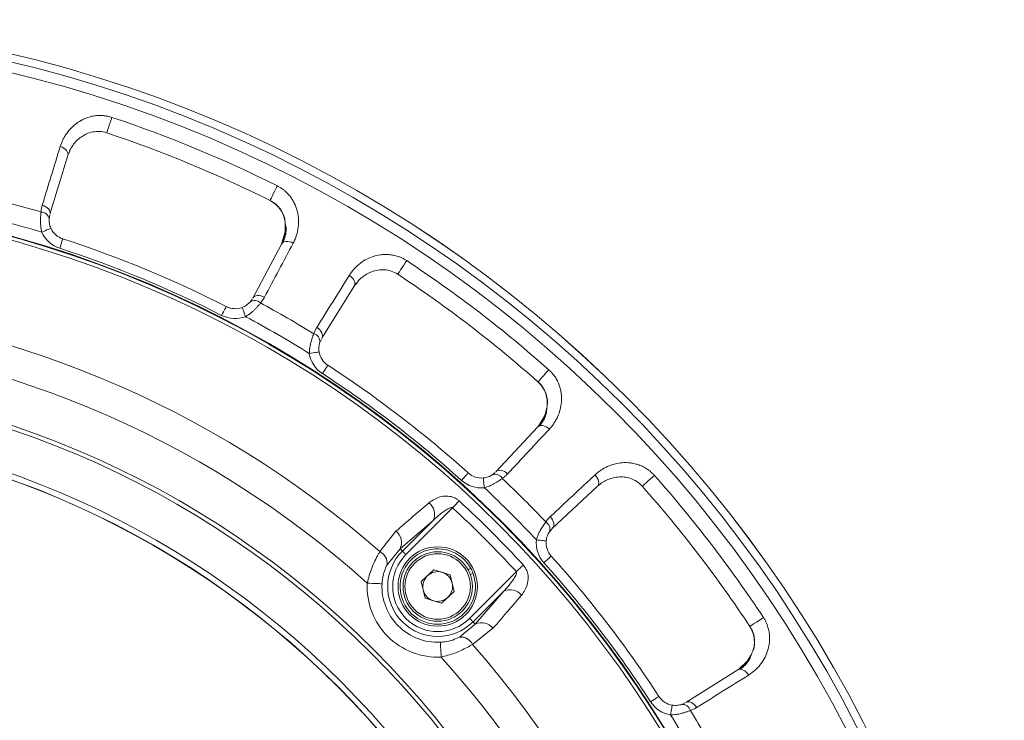
# Model space of a CAD drawing. Units: inches. Extents: x 5381 to 7522, y -12420 to -10906.
# Drawn here: x 6168 to 6268, y -11857 to -11786 of the extents above; entities that cross this region are included whole.
import ezdxf

# ---------------------------------------------------------------- set-up
doc = ezdxf.new("R2010")
doc.units = ezdxf.units.IN
doc.header["$MEASUREMENT"] = 0

msp = doc.modelspace()

# ---------------------------------------------------------------- linework, layer by layer
at = {"color": 8, "linetype": 'Continuous', "lineweight": 15}
for p, q in [((6173.5103, -11799.604), (6173.3476, -11799.8961)), ((6202.4889, -11812.8305), (6202.2561, -11813.0705)), ((6227.0568, -11833.1065), (6226.7698, -11833.2781)), ((6222.1639, -11837.5732), (6222.056, -11837.6912)), ((6242.2665, -11850.1849), (6242.1207, -11850.4344))]:
    msp.add_line(p, q, dxfattribs=at)
at = {"color": 7, "linetype": 'Continuous', "lineweight": 15}
for p, q in [((6171.5063, -11805.9188), (6173.3115, -11800.014)), ((6171.4226, -11806.3817), (6171.4853, -11806.0347)), ((6195.2215, -11806.7895), (6195.22, -11807.0785)), ((6194.8999, -11808.8234), (6195.2167, -11807.7122)), ((6194.842, -11808.9322), (6191.9432, -11814.384)), ((6198.9188, -11818.4114), (6202.1908, -11813.1751)), ((6191.876, -11814.4808), (6191.675, -11814.7705)), ((6198.7181, -11818.8369), (6198.8685, -11818.5179)), ((6220.7635, -11827.2717), (6221.3571, -11826.2804)), ((6220.6794, -11827.3619), (6216.4684, -11831.8776)), ((6216.3784, -11831.9538), (6216.1093, -11832.1816)), ((6222.1639, -11837.5732), (6226.6796, -11833.3621)), ((6212.1023, -11835.5161), (6207.3876, -11840.2308)), ((6210.1376, -11836.7764), (6206.8092, -11839.6524)), ((6207.0354, -11839.8786), (6210.1376, -11836.7764)), ((6204.7632, -11839.9307), (6206.3875, -11837.8702)), ((6221.8599, -11837.9322), (6222.0878, -11837.6631)), ((6206.8092, -11839.6524), (6205.4996, -11841.2464)), ((6206.8092, -11839.6524), (6207.0354, -11839.8786)), ((6208.9414, -11842.9404), (6210.2051, -11841.7558)), ((6210.2051, -11841.7558), (6211.8628, -11842.2578)), ((6211.8628, -11842.2578), (6212.2569, -11843.9444)), ((6213.929, -11841.6115), (6213.6436, -11841.7157)), ((6213.8107, -11846.6539), (6218.5254, -11841.9392)), ((6214.1653, -11842.13), (6213.8835, -11842.2329)), ((6209.3355, -11844.627), (6208.9414, -11842.9404)), ((6212.2569, -11843.9444), (6210.9933, -11845.129)), ((6217.2652, -11843.9039), (6214.1629, -11847.0061)), ((6214.3892, -11847.2324), (6217.2652, -11843.9039)), ((6210.9933, -11845.129), (6209.3355, -11844.627)), ((6212.7951, -11848.5419), (6214.3892, -11847.2324)), ((6214.3892, -11847.2324), (6214.1629, -11847.0061)), ((6216.1713, -11847.654), (6214.1108, -11849.2784)), ((6240.971, -11851.7854), (6241.801, -11850.9815)), ((6240.8665, -11851.8508), (6235.6302, -11855.1228)), ((6235.5236, -11855.173), (6235.2047, -11855.3234))]:
    msp.add_line(p, q, dxfattribs=at)
at = {"color": 7, "linetype": 'Continuous', "lineweight": 15, "flags": 128}
for points in [[(6177.7446, -11796.1644), (6177.6656, -11796.4017), (6177.5759, -11796.671), (6177.4833, -11796.9493), (6177.3957, -11797.2124), (6177.3207, -11797.4379), (6177.2647, -11797.6062), (6177.2325, -11797.7028), (6177.227, -11797.7195)], [(6172.5381, -11799.1054), (6172.7219, -11799.1739), (6172.8916, -11799.2637), (6173.0405, -11799.3711), (6173.1629, -11799.4921), (6173.254, -11799.6219), (6173.3104, -11799.7557), (6173.3298, -11799.8881), (6173.3115, -11800.014)], [(6193.7039, -11804.5249), (6193.7037, -11804.5254), (6193.6958, -11804.5411)], [(6170.7325, -11805.0101), (6170.9164, -11805.0786), (6171.0861, -11805.1683), (6171.2351, -11805.2757), (6171.3575, -11805.3967), (6171.4487, -11805.5266), (6171.5051, -11805.6603), (6171.5245, -11805.7928), (6171.5063, -11805.9188)], [(6170.6863, -11807.7416), (6170.864, -11807.6611), (6171.0348, -11807.5837), (6171.1923, -11807.5123), (6171.3303, -11807.4498), (6171.4436, -11807.3985), (6171.5278, -11807.3603), (6171.5796, -11807.3368), (6171.5971, -11807.3289)], [(6172.8011, -11808.4057), (6172.7951, -11808.424), (6172.7776, -11808.4781), (6172.749, -11808.566), (6172.7106, -11808.6843), (6172.6638, -11808.8284), (6172.6104, -11808.9928), (6172.5524, -11809.1712), (6172.4922, -11809.3568)], [(6196.0314, -11808.8367), (6195.8529, -11808.7551), (6195.6695, -11808.6986), (6195.4883, -11808.6693), (6195.3162, -11808.6683), (6195.1599, -11808.6956), (6195.0255, -11808.7503), (6194.9181, -11808.8302), (6194.842, -11808.9322)], [(6207.4691, -11810.604), (6207.3314, -11810.8127), (6207.1751, -11811.0497), (6207.0136, -11811.2945), (6206.8609, -11811.526), (6206.7301, -11811.7243), (6206.6324, -11811.8724), (6206.5763, -11811.9574), (6206.5667, -11811.9721)], [(6201.6788, -11812.0972), (6201.8387, -11812.211), (6201.9793, -11812.3416), (6202.0954, -11812.4839), (6202.1823, -11812.6324), (6202.2367, -11812.7814), (6202.2565, -11812.9252), (6202.241, -11813.0581), (6202.1908, -11813.1751)], [(6193.1328, -11814.2886), (6192.9544, -11814.207), (6192.771, -11814.1504), (6192.5897, -11814.121), (6192.4175, -11814.12), (6192.2612, -11814.1474), (6192.1268, -11814.2021), (6192.0194, -11814.282), (6191.9432, -11814.384)], [(6189.2691, -11815.227), (6189.2604, -11815.2441), (6189.2346, -11815.2948), (6189.1926, -11815.3771), (6189.1361, -11815.4879), (6189.0673, -11815.6229), (6188.9888, -11815.777), (6188.9036, -11815.9441), (6188.815, -11816.1179)], [(6191.2341, -11816.2528), (6191.1654, -11816.0702), (6191.0993, -11815.8946), (6191.0384, -11815.7328), (6190.985, -11815.591), (6190.9412, -11815.4746), (6190.9086, -11815.3881), (6190.8886, -11815.3349), (6190.8818, -11815.3169)], [(6198.4066, -11817.3334), (6198.5665, -11817.4471), (6198.7072, -11817.5777), (6198.8233, -11817.72), (6198.9102, -11817.8686), (6198.9647, -11818.0176), (6198.9845, -11818.1614), (6198.969, -11818.2944), (6198.9188, -11818.4113)], [(6197.6549, -11819.9599), (6197.8474, -11819.9281), (6198.0325, -11819.8975), (6198.2031, -11819.8694), (6198.3526, -11819.8447), (6198.4753, -11819.8244), (6198.5665, -11819.8094), (6198.6226, -11819.8001), (6198.6416, -11819.797)], [(6199.5258, -11821.1487), (6199.5153, -11821.1648), (6199.4843, -11821.2125), (6199.434, -11821.29), (6199.3663, -11821.3943), (6199.2838, -11821.5214), (6199.1896, -11821.6664), (6199.0875, -11821.8238), (6198.9812, -11821.9874)], [(6221.7967, -11821.598), (6221.6307, -11821.785), (6221.4423, -11821.9973), (6221.2476, -11822.2166), (6221.0635, -11822.424), (6220.9058, -11822.6017), (6220.7881, -11822.7344), (6220.7204, -11822.8106), (6220.7088, -11822.8238)], [(6221.853, -11827.5774), (6221.7017, -11827.4525), (6221.5392, -11827.3504), (6221.3717, -11827.2751), (6221.2058, -11827.2296), (6221.0477, -11827.2156), (6220.9037, -11827.2337), (6220.7793, -11827.2831), (6220.6794, -11827.3619)], [(6213.6672, -11831.9998), (6213.6544, -11832.014), (6213.6163, -11832.0563), (6213.5544, -11832.125), (6213.4712, -11832.2174), (6213.3698, -11832.33), (6213.2541, -11832.4585), (6213.1286, -11832.5979), (6212.998, -11832.7428)], [(6215.2997, -11833.4992), (6215.2806, -11833.305), (6215.2622, -11833.1184), (6215.2453, -11832.9463), (6215.2304, -11832.7955), (6215.2182, -11832.6717), (6215.2092, -11832.5798), (6215.2036, -11832.5231), (6215.2017, -11832.504)], [(6217.6422, -11832.0934), (6217.4909, -11831.9683), (6217.3284, -11831.8662), (6217.1609, -11831.7909), (6216.9949, -11831.7454), (6216.8368, -11831.7314), (6216.6928, -11831.7494), (6216.5683, -11831.7988), (6216.4684, -11831.8776)], [(6226.4641, -11832.1886), (6226.5891, -11832.3398), (6226.6911, -11832.5023), (6226.7664, -11832.6698), (6226.8119, -11832.8358), (6226.8259, -11832.9938), (6226.8078, -11833.1378), (6226.7585, -11833.2622), (6226.6796, -11833.3621)], [(6232.4436, -11832.2448), (6232.2566, -11832.4108), (6232.0443, -11832.5992), (6231.8249, -11832.7939), (6231.6175, -11832.978), (6231.4398, -11833.1357), (6231.3071, -11833.2535), (6231.2309, -11833.3211), (6231.2178, -11833.3328)], [(6212.1023, -11835.5161), (6212.1908, -11835.4199), (6212.2787, -11835.3245), (6212.3652, -11835.2305), (6212.4497, -11835.1386), (6212.5316, -11835.0497), (6212.6102, -11834.9643), (6212.685, -11834.8831), (6212.7553, -11834.8067)], [(6221.9482, -11836.3994), (6222.0732, -11836.5506), (6222.1753, -11836.7132), (6222.2506, -11836.8807), (6222.2961, -11837.0467), (6222.3101, -11837.2047), (6222.2921, -11837.3488), (6222.2427, -11837.4732), (6222.1639, -11837.5732)], [(6220.5423, -11838.7418), (6220.7365, -11838.7609), (6220.9232, -11838.7793), (6221.0952, -11838.7963), (6221.246, -11838.8111), (6221.3698, -11838.8233), (6221.4618, -11838.8324), (6221.5184, -11838.8379), (6221.5375, -11838.8398)], [(6207.3876, -11840.2308), (6207.3224, -11840.1656), (6207.2595, -11840.1027), (6207.2009, -11840.0441), (6207.1487, -11839.992), (6207.1048, -11839.948), (6207.0705, -11839.9137), (6207.0471, -11839.8903), (6207.0354, -11839.8786)], [(6222.0418, -11840.3743), (6222.0275, -11840.3872), (6221.9852, -11840.4252), (6221.9165, -11840.4871), (6221.8241, -11840.5703), (6221.7115, -11840.6717), (6221.5831, -11840.7874), (6221.4437, -11840.913), (6221.2987, -11841.0435)], [(6218.5254, -11841.9392), (6218.6216, -11841.8507), (6218.7171, -11841.7628), (6218.8111, -11841.6763), (6218.9029, -11841.5918), (6218.9918, -11841.5099), (6219.0772, -11841.4313), (6219.1584, -11841.3566), (6219.2348, -11841.2863)], [(6203.4894, -11843.0975), (6203.7656, -11843.1109), (6204.0324, -11843.1239), (6204.2805, -11843.1359), (6204.5016, -11843.1466), (6204.6879, -11843.1557), (6204.8331, -11843.1627), (6204.9322, -11843.1675), (6204.9819, -11843.1699)], [(6213.8107, -11846.6539), (6213.8759, -11846.7191), (6213.9389, -11846.7821), (6213.9974, -11846.8406), (6214.0496, -11846.8928), (6214.0935, -11846.9368), (6214.1278, -11846.971), (6214.1512, -11846.9944), (6214.1629, -11847.0061)], [(6243.4375, -11846.5724), (6243.2288, -11846.7101), (6242.9919, -11846.8664), (6242.7471, -11847.0279), (6242.5155, -11847.1806), (6242.3172, -11847.3114), (6242.1691, -11847.4091), (6242.0841, -11847.4652), (6242.0694, -11847.4749)], [(6210.944, -11850.5522), (6210.9306, -11850.2759), (6210.9176, -11850.0091), (6210.9056, -11849.761), (6210.8949, -11849.54), (6210.8859, -11849.3537), (6210.8788, -11849.2084), (6210.874, -11849.1093), (6210.8716, -11849.0596)], [(6241.9443, -11852.3627), (6241.8305, -11852.2029), (6241.7, -11852.0622), (6241.5577, -11851.9462), (6241.4091, -11851.8593), (6241.2601, -11851.8048), (6241.1163, -11851.785), (6240.9834, -11851.8005), (6240.8665, -11851.8508)], [(6232.8929, -11854.5157), (6232.8767, -11854.5262), (6232.829, -11854.5572), (6232.7515, -11854.6075), (6232.6472, -11854.6752), (6232.5201, -11854.7578), (6232.3751, -11854.8519), (6232.2178, -11854.954), (6232.0541, -11855.0603)], [(6234.0817, -11856.3866), (6234.1134, -11856.1941), (6234.144, -11856.009), (6234.1722, -11855.8385), (6234.1968, -11855.6889), (6234.2171, -11855.5662), (6234.2322, -11855.4751), (6234.2414, -11855.4189), (6234.2446, -11855.4)], [(6236.7081, -11855.6349), (6236.5944, -11855.475), (6236.4638, -11855.3343), (6236.3215, -11855.2183), (6236.1729, -11855.1313), (6236.0239, -11855.0768), (6235.8801, -11855.057), (6235.7471, -11855.0725), (6235.6302, -11855.1228)]]:
    msp.add_lwpolyline(points, dxfattribs=at)
at = {"color": 8, "linetype": 'Continuous', "lineweight": 15, "flags": 128}
msp.add_lwpolyline([(6194.4294, -11803.0755), (6194.3175, -11803.2991), (6194.1904, -11803.553), (6194.0592, -11803.8152), (6193.935, -11804.0632), (6193.8287, -11804.2757), (6193.7493, -11804.4343), (6193.7039, -11804.5249)], dxfattribs=at)
at = {"color": 7, "linetype": 'Continuous', "lineweight": 15}
for centre, radius in [((6137.7672, -11916.2744), 129.9543), ((6137.7672, -11916.2744), 129.9524), ((6137.7672, -11916.2744), 129.1641), ((6137.7672, -11916.2744), 128.1039), ((6137.7672, -11916.2744), 112.1738), ((6137.7672, -11916.2744), 112.1179), ((6137.7672, -11916.2744), 111.7621), ((6137.7672, -11916.2744), 93.9327), ((6137.7672, -11916.2744), 93.5101), ((6137.7672, -11916.2744), 89.3232), ((6137.7672, -11916.2744), 88.7472), ((6137.7672, -11916.2744), 88.7249), ((6210.5992, -11843.4424), 4), ((6210.5992, -11843.4424), 3.5), ((6210.5992, -11843.4424), 3.3)]:
    msp.add_circle(centre, radius, dxfattribs=at)
for centre, radius, start, end in [((6137.7672, -11916.2744), 126.5883, 63.409509, 71.590491), ((6137.7672, -11916.2744), 124.9493, 63.409509, 71.590491), ((6137.7672, -11916.2744), 115.3437, 73.458072, 76.541928), ((6170.6156, -11806.524), 0.8195, 10.002546, 90.568182), ((6173.4189, -11806.5035), 2, 204.374864, 252.007087), ((6137.7672, -11916.2744), 113.4153, 62.992913, 72.007087), ((6137.7672, -11916.2744), 126.5883, 48.409509, 56.590491), ((6137.7672, -11916.2744), 124.9493, 48.409509, 56.590491), ((6192.145, -11815.4418), 0.8195, 44.431923, 124.996747), ((6137.7672, -11916.2744), 101.5717, 48.731158, 86.268842), ((6190.1773, -11813.4451), 2, 242.992913, 290.625136), ((6137.7672, -11916.2744), 115.3437, 58.458072, 61.541928), ((6137.7672, -11916.2744), 98.3578, 48.07208, 86.92792), ((6197.9018, -11818.7655), 0.8195, 355.003376, 75.567192), ((6200.6149, -11819.4712), 2, 189.374864, 237.007087), ((6137.7672, -11916.2744), 113.4153, 47.992913, 57.007087), ((6215.0057, -11830.5136), 2, 227.992913, 275.625136), ((6216.3895, -11832.9516), 0.8194, 29.431143, 109.998054), ((6137.7672, -11916.2744), 115.3437, 43.458072, 46.541928), ((6137.7672, -11916.2744), 126.5883, 33.409509, 41.590491), ((6137.7672, -11916.2744), 124.9493, 33.409509, 41.590491), ((6208.8104, -11836.1496), 1.4677, 334.722444, 51.699564), ((6137.7672, -11916.2744), 109.7616, 42.628476, 47.371524), ((6137.7672, -11916.2744), 110.7258, 42.628476, 47.371524), ((6221.0899, -11837.652), 0.8194, 340.001946, 60.568857), ((6205.4793, -11839.026), 1.47, 334.78098, 51.839431), ((6223.5279, -11839.0359), 2, 174.374864, 222.007087), ((6204.1973, -11841.1114), 1.3093, 354.082346, 64.394576), ((6210.5992, -11843.4424), 5.0399, 135, 315), ((6210.5992, -11843.4424), 4.5418, 135, 315), ((6210.5992, -11843.4424), 3.8, 28.803656, 20.203902), ((6137.7672, -11916.2744), 113.4153, 32.992913, 42.007087), ((6210.5992, -11843.4424), 1.5, 133.151861, 193.151861), ((6210.5992, -11843.4424), 1.5, 73.151861, 133.151861), ((6210.5992, -11843.4424), 1.5, 13.151861, 73.151861), ((6210.5992, -11843.4424), 3.8, 20.064619, 28.803656), ((6210.5992, -11843.4424), 7.1182, 177.223301, 272.776699), ((6210.5992, -11843.4424), 5.6239, 177.223301, 272.776699), ((6210.5992, -11843.4424), 1.5, 313.151861, 13.151861), ((6210.5992, -11843.4424), 1.5, 193.151861, 253.151861), ((6217.8919, -11845.2311), 1.4677, 38.300436, 115.277556), ((6210.5992, -11843.4424), 1.5, 253.151861, 313.151861), ((6215.0155, -11848.5622), 1.47, 38.160569, 115.21902), ((6212.9301, -11849.8442), 1.3093, 25.605424, 95.917654), ((6137.7672, -11916.2744), 101.5717, 3.731158, 41.268842), ((6137.7672, -11916.2744), 98.3578, 3.07208, 41.92792), ((6234.5703, -11853.4267), 2, 212.992913, 260.625136), ((6235.276, -11856.1398), 0.8195, 14.432808, 94.996624), ((6137.7672, -11916.2744), 115.3437, 28.458072, 31.541928)]:
    msp.add_arc(centre, radius, start, end, dxfattribs=at)
for points, knots in [([(6177.7446, -11796.1644), (6177.6931, -11796.148), (6177.5904, -11796.1152), (6177.4339, -11796.0745), (6177.2761, -11796.0402), (6177.1168, -11796.0129), (6176.9562, -11795.9924), (6176.6928, -11795.9703), (6176.3242, -11795.97), (6175.8706, -11796.0257), (6175.4343, -11796.1308), (6174.8907, -11796.3276), (6174.285, -11796.6638), (6173.6716, -11797.1724), (6173.2595, -11797.6623), (6172.9831, -11798.0859), (6172.8064, -11798.4128), (6172.6549, -11798.7522), (6172.5771, -11798.9873), (6172.5381, -11799.1054)], [0, 0, 0, 0, 0.0208824, 0.0417305, 0.0626055, 0.083568, 0.104678, 0.1259943, 0.1876768, 0.2513076, 0.3127484, 0.3764155, 0.5016551, 0.6239131, 0.7512967, 0.8130947, 0.8749811, 0.9372031, 1, 1, 1, 1]), ([(6177.227, -11797.7195), (6176.9958, -11797.6426), (6176.7538, -11797.5975), (6176.277, -11797.5716), (6176.0455, -11797.5897), (6175.5963, -11797.6778), (6175.3873, -11797.746), (6174.9939, -11797.92), (6174.8094, -11798.0266), (6174.4748, -11798.2633), (6174.3225, -11798.3944), (6174.044, -11798.6785), (6173.9185, -11798.8314), (6173.5879, -11799.3062), (6173.4233, -11799.6483), (6173.3115, -11800.014)], [0, 0, 0, 0, 0.125, 0.125, 0.25, 0.25, 0.375, 0.375, 0.5, 0.5, 0.625, 0.625, 0.75, 0.75, 1, 1, 1, 1]), ([(6196.0314, -11808.8367), (6196.0641, -11808.773), (6196.1294, -11808.6462), (6196.2162, -11808.4509), (6196.2943, -11808.2527), (6196.363, -11808.0513), (6196.4222, -11807.8466), (6196.4721, -11807.6387), (6196.5471, -11807.2459), (6196.5966, -11806.6626), (6196.5217, -11805.8704), (6196.3306, -11805.2051), (6196.0848, -11804.6817), (6195.8499, -11804.2985), (6195.5676, -11803.9384), (6195.2692, -11803.641), (6194.9803, -11803.4083), (6194.7137, -11803.2267), (6194.5241, -11803.1259), (6194.4294, -11803.0755)], [0, 0, 0, 0, 0.0361354, 0.0720475, 0.1077805, 0.1433795, 0.1788907, 0.2143609, 0.2498375, 0.3770211, 0.4990804, 0.6241399, 0.687887, 0.7494018, 0.8130923, 0.8748346, 0.9169771, 0.958541, 1, 1, 1, 1]), ([(6193.6958, -11804.5411), (6193.9049, -11804.6679), (6194.331, -11804.9262), (6194.7787, -11805.4762), (6195.0654, -11806.018), (6195.1466, -11806.3681), (6195.1825, -11806.5225)], [0, 0, 0, 0, 0.2519238, 0.5132472, 0.7853281, 1, 1, 1, 1]), ([(6193.7029, -11804.5269), (6193.8553, -11804.6144), (6194.179, -11804.8003), (6194.5866, -11805.1967), (6194.9168, -11805.6715), (6195.1877, -11806.2405), (6195.2149, -11806.6318), (6195.2299, -11806.8468)], [0, 0, 0, 0, 0.1522425, 0.3233483, 0.5173698, 0.7347721, 1, 1, 1, 1]), ([(6170.6863, -11807.7416), (6170.673, -11807.683), (6170.6463, -11807.5653), (6170.6149, -11807.3866), (6170.5895, -11807.2064), (6170.5706, -11807.025), (6170.5578, -11806.8432), (6170.5501, -11806.6394), (6170.5502, -11806.4141), (6170.5604, -11806.1704), (6170.5793, -11805.9296), (6170.598, -11805.7805), (6170.6074, -11805.7046)], [0, 0, 0, 0, 0.0815486, 0.1636773, 0.2465139, 0.3301836, 0.4148081, 0.500506, 0.6188699, 0.741409, 0.8683761, 1, 1, 1, 1]), ([(6170.7325, -11805.0101), (6170.7162, -11805.0674), (6170.6837, -11805.1814), (6170.6478, -11805.355), (6170.621, -11805.5291), (6170.6119, -11805.6462), (6170.6074, -11805.7046)], [0, 0, 0, 0, 0.2536694, 0.5045535, 0.7531585, 1, 1, 1, 1]), ([(6171.4226, -11806.3817), (6171.4184, -11806.4495), (6171.4175, -11806.5218), (6171.4247, -11806.6748), (6171.4332, -11806.7564), (6171.4748, -11807.0019), (6171.5254, -11807.1707), (6171.5971, -11807.3289)], [0, 0, 0, 0, 0.25, 0.25, 0.5, 0.5, 1, 1, 1, 1]), ([(6195.2299, -11806.8468), (6195.2682, -11807.0429), (6195.4011, -11807.7238), (6195.176, -11808.3267), (6195.0157, -11808.7559)], [0, 0, 0, 0, 0.2880338, 1, 1, 1, 1]), ([(6207.4691, -11810.604), (6207.4237, -11810.5748), (6207.3329, -11810.5165), (6207.1922, -11810.4368), (6207.0487, -11810.3628), (6206.902, -11810.2952), (6206.7521, -11810.2338), (6206.5034, -11810.1442), (6206.1474, -11810.0486), (6205.6949, -11809.9849), (6205.2462, -11809.9736), (6204.6702, -11810.0229), (6203.9982, -11810.191), (6203.274, -11810.5235), (6202.7492, -11810.89), (6202.3726, -11811.2276), (6202.1173, -11811.4976), (6201.8831, -11811.7863), (6201.7471, -11811.9933), (6201.6788, -11812.0972)], [0, 0, 0, 0, 0.0208824, 0.0417305, 0.0626055, 0.083568, 0.104678, 0.1259943, 0.1876768, 0.2513076, 0.3127484, 0.3764155, 0.5016551, 0.6239131, 0.7512967, 0.8130947, 0.8749811, 0.9372031, 1, 1, 1, 1]), ([(6206.5666, -11811.9721), (6206.3633, -11811.838), (6206.1412, -11811.7318), (6205.6874, -11811.5834), (6205.459, -11811.5409), (6205.0023, -11811.5098), (6204.7829, -11811.5216), (6204.3578, -11811.5878), (6204.152, -11811.643), (6203.7675, -11811.7851), (6203.5865, -11811.8723), (6203.244, -11812.0746), (6203.0831, -11812.1898), (6202.641, -11812.5629), (6202.3934, -11812.8507), (6202.1908, -11813.1751)], [0, 0, 0, 0, 0.125, 0.125, 0.25, 0.25, 0.375, 0.375, 0.5, 0.5, 0.625, 0.625, 0.75, 0.75, 1, 1, 1, 1]), ([(6192.7302, -11814.8681), (6192.7683, -11814.8237), (6192.8447, -11814.7345), (6192.9488, -11814.5924), (6193.0463, -11814.4443), (6193.1039, -11814.3407), (6193.1328, -11814.2886)], [0, 0, 0, 0, 0.24684151, 0.4954465, 0.74633063, 1, 1, 1, 1]), ([(6190.8818, -11815.3169), (6191.0444, -11815.2557), (6191.1996, -11815.1721), (6191.4026, -11815.028), (6191.4663, -11814.9762), (6191.5796, -11814.8732), (6191.63, -11814.8214), (6191.675, -11814.7705)], [0, 0, 0, 0, 0.5, 0.5, 0.75, 0.75, 1, 1, 1, 1]), ([(6192.7302, -11814.8681), (6192.7036, -11814.9027), (6192.6509, -11814.971), (6192.5655, -11815.076), (6192.4769, -11815.1804), (6192.385, -11815.2841), (6192.2902, -11815.3864), (6192.1928, -11815.4867), (6192.0622, -11815.6148), (6191.8939, -11815.7687), (6191.6825, -11815.943), (6191.4634, -11816.1064), (6191.3102, -11816.2042), (6191.2341, -11816.2528)], [0, 0, 0, 0, 0.07581096, 0.15007199, 0.2228232, 0.29410704, 0.36396841, 0.4324548, 0.49961641, 0.62771147, 0.75353224, 0.87748698, 1, 1, 1, 1]), ([(6198.4066, -11817.3334), (6198.376, -11817.3845), (6198.315, -11817.4862), (6198.2355, -11817.6447), (6198.1645, -11817.8058), (6198.1255, -11817.9167), (6198.106, -11817.9719)], [0, 0, 0, 0, 0.25366937, 0.5045535, 0.75315849, 1, 1, 1, 1]), ([(6197.6549, -11819.9599), (6197.6573, -11819.8998), (6197.6619, -11819.7792), (6197.6779, -11819.5985), (6197.7, -11819.4179), (6197.7287, -11819.2378), (6197.7634, -11819.0588), (6197.8087, -11818.86), (6197.8671, -11818.6424), (6197.94, -11818.4096), (6198.0206, -11818.1819), (6198.0772, -11818.0427), (6198.106, -11817.9719)], [0, 0, 0, 0, 0.0815486, 0.1636773, 0.2465139, 0.3301836, 0.4148081, 0.500506, 0.6188699, 0.741409, 0.8683761, 1, 1, 1, 1]), ([(6198.7181, -11818.8369), (6198.6966, -11818.9012), (6198.6769, -11818.9709), (6198.6443, -11819.1205), (6198.6314, -11819.2015), (6198.6081, -11819.4494), (6198.6133, -11819.6256), (6198.6416, -11819.797)], [0, 0, 0, 0, 0.25, 0.25, 0.5, 0.5, 1, 1, 1, 1]), ([(6221.853, -11827.5774), (6221.9011, -11827.5244), (6221.997, -11827.4188), (6222.1314, -11827.2526), (6222.2581, -11827.0814), (6222.3766, -11826.9046), (6222.4868, -11826.7222), (6222.5887, -11826.5343), (6222.7629, -11826.1744), (6222.9616, -11825.6237), (6223.0943, -11824.8391), (6223.082, -11824.147), (6222.98, -11823.5779), (6222.8523, -11823.147), (6222.6728, -11822.726), (6222.4615, -11822.3615), (6222.2427, -11822.062), (6222.0322, -11821.8176), (6221.8751, -11821.6711), (6221.7967, -11821.598)], [0, 0, 0, 0, 0.0361354, 0.0720475, 0.1077805, 0.1433795, 0.1788907, 0.2143609, 0.2498375, 0.3770211, 0.4990804, 0.6241399, 0.687887, 0.7494018, 0.8130923, 0.8748346, 0.9169771, 0.958541, 1, 1, 1, 1]), ([(6220.7193, -11822.8118), (6220.8439, -11822.9358), (6221.1085, -11823.1991), (6221.3995, -11823.6876), (6221.5956, -11824.2316), (6221.71, -11824.8514), (6221.6351, -11825.2364), (6221.5938, -11825.4479)], [0, 0, 0, 0, 0.15224233, 0.32334745, 0.5173686, 0.73477124, 1, 1, 1, 1]), ([(6221.5938, -11825.4479), (6221.5801, -11825.6473), (6221.5322, -11826.3393), (6221.1588, -11826.8634), (6220.8929, -11827.2365)], [0, 0, 0, 0, 0.28803379, 1, 1, 1, 1]), ([(6232.4436, -11832.2448), (6232.4072, -11832.2049), (6232.3346, -11832.1251), (6232.2194, -11832.0116), (6232.0999, -11831.903), (6231.9757, -11831.7997), (6231.8468, -11831.7017), (6231.6298, -11831.5508), (6231.3107, -11831.3663), (6230.8901, -11831.1876), (6230.4596, -11831.0606), (6229.8905, -11830.9592), (6229.1978, -11830.9475), (6228.4123, -11831.0813), (6227.8105, -11831.2994), (6227.3593, -11831.5281), (6227.0429, -11831.7229), (6226.7419, -11831.9411), (6226.557, -11832.1058), (6226.4641, -11832.1886)], [0, 0, 0, 0, 0.0208824, 0.0417305, 0.0626055, 0.083568, 0.104678, 0.1259943, 0.1876768, 0.2513076, 0.3127484, 0.3764155, 0.5016551, 0.6239131, 0.7512967, 0.8130947, 0.8749811, 0.9372031, 1, 1, 1, 1]), ([(6215.2017, -11832.504), (6215.3746, -11832.487), (6215.5461, -11832.4464), (6215.7795, -11832.3597), (6215.8544, -11832.3262), (6215.9905, -11832.2561), (6216.0527, -11832.219), (6216.1093, -11832.1816)], [0, 0, 0, 0, 0.5, 0.5, 0.75, 0.75, 1, 1, 1, 1]), ([(6217.1032, -11832.549), (6217.0686, -11832.5754), (6217, -11832.6278), (6216.8903, -11832.7071), (6216.7777, -11832.785), (6216.6621, -11832.8614), (6216.5441, -11832.9356), (6216.424, -11833.0073), (6216.2648, -11833.0973), (6216.0623, -11833.2024), (6215.8131, -11833.316), (6215.5592, -11833.4171), (6215.3859, -11833.4719), (6215.2997, -11833.4992)], [0, 0, 0, 0, 0.075811, 0.150072, 0.2228232, 0.294107, 0.3639684, 0.4324548, 0.4996164, 0.6277115, 0.7535322, 0.877487, 1, 1, 1, 1]), ([(6217.1032, -11832.549), (6217.1515, -11832.5159), (6217.2485, -11832.4495), (6217.3858, -11832.3392), (6217.5182, -11832.2214), (6217.6007, -11832.1362), (6217.6422, -11832.0934)], [0, 0, 0, 0, 0.2468415, 0.4954465, 0.7463306, 1, 1, 1, 1]), ([(6231.2178, -11833.3328), (6231.0561, -11833.1506), (6230.869, -11832.9906), (6230.4691, -11832.7297), (6230.2595, -11832.6296), (6229.8264, -11832.4813), (6229.6114, -11832.4359), (6229.1837, -11832.3899), (6228.9706, -11832.3899), (6228.5624, -11832.4276), (6228.365, -11832.465), (6227.9818, -11832.5718), (6227.7966, -11832.6414), (6227.2729, -11832.8874), (6226.9594, -11833.1013), (6226.6796, -11833.3621)], [0, 0, 0, 0, 0.125, 0.125, 0.25, 0.25, 0.375, 0.375, 0.5, 0.5, 0.625, 0.625, 0.75, 0.75, 1, 1, 1, 1]), ([(6209.7201, -11834.9978), (6210.0576, -11834.7671), (6210.5804, -11834.4096), (6211.4547, -11834.2948), (6212.0615, -11834.3891), (6212.489, -11834.5847), (6212.6853, -11834.7483), (6212.7553, -11834.8067)], [0, 0, 0, 0, 0.40695313, 0.63036001, 0.80094649, 0.92897077, 1, 1, 1, 1]), ([(6206.3875, -11837.8702), (6206.9701, -11837.3681), (6208.0811, -11836.4105), (6209.1918, -11835.4532), (6209.7201, -11834.9978)], [0, 0, 0, 0, 0.524392, 1, 1, 1, 1]), ([(6212.1023, -11835.5161), (6212.0895, -11835.5091), (6212.0673, -11835.4968), (6212.0156, -11835.4889), (6211.9398, -11835.4942), (6211.7596, -11835.5451), (6211.4446, -11835.711), (6210.8606, -11836.1137), (6210.4276, -11836.5106), (6210.1376, -11836.7764)], [0, 0, 0, 0, 0.01778122, 0.03090857, 0.06395094, 0.11125696, 0.26327272, 0.50655469, 1, 1, 1, 1]), ([(6221.9482, -11836.3994), (6221.9053, -11836.4408), (6221.8202, -11836.5233), (6221.7023, -11836.6558), (6221.5921, -11836.793), (6221.5256, -11836.89), (6221.4926, -11836.9383)], [0, 0, 0, 0, 0.2536694, 0.5045535, 0.7531585, 1, 1, 1, 1]), ([(6220.5423, -11838.7418), (6220.5601, -11838.6844), (6220.5959, -11838.5691), (6220.658, -11838.3987), (6220.7261, -11838.2299), (6220.8004, -11838.0634), (6220.8803, -11837.8995), (6220.9755, -11837.7192), (6221.0883, -11837.5241), (6221.219, -11837.3182), (6221.3557, -11837.1191), (6221.4464, -11836.9993), (6221.4926, -11836.9383)], [0, 0, 0, 0, 0.0815486, 0.1636773, 0.2465139, 0.3301836, 0.4148081, 0.500506, 0.6188699, 0.741409, 0.8683761, 1, 1, 1, 1]), ([(6221.8599, -11837.9322), (6221.8225, -11837.9888), (6221.7855, -11838.051), (6221.7153, -11838.1871), (6221.6818, -11838.262), (6221.5951, -11838.4954), (6221.5545, -11838.6669), (6221.5375, -11838.8398)], [0, 0, 0, 0, 0.25, 0.25, 0.5, 0.5, 1, 1, 1, 1]), ([(6203.4894, -11843.0975), (6203.6281, -11842.5825), (6203.9139, -11841.5216), (6204.4293, -11840.4916), (6204.7094, -11840.021), (6204.7632, -11839.9307)], [0, 0, 0, 0, 0.43268003, 0.89116733, 1, 1, 1, 1]), ([(6205.4996, -11841.2464), (6205.4723, -11841.2985), (6205.3535, -11841.5246), (6205.2192, -11841.8678), (6205.0546, -11842.462), (6205.015, -11842.8475), (6204.9819, -11843.1699)], [0, 0, 0, 0, 0.1111356, 0.4829468, 0.5674416, 1, 1, 1, 1]), ([(6219.2348, -11841.2863), (6219.3409, -11841.4255), (6219.5522, -11841.7028), (6219.7193, -11842.2699), (6219.726, -11843.0179), (6219.4772, -11843.7503), (6219.1653, -11844.1612), (6219.0437, -11844.3214)], [0, 0, 0, 0, 0.13551792, 0.26979797, 0.47885811, 0.79677738, 1, 1, 1, 1]), ([(6217.2652, -11843.9039), (6217.4008, -11843.7588), (6217.7384, -11843.3975), (6218.1501, -11842.8766), (6218.4362, -11842.4131), (6218.5399, -11842.1567), (6218.5529, -11842.0324), (6218.5469, -11841.9767), (6218.5313, -11841.9495), (6218.5254, -11841.9392)], [0, 0, 0, 0, 0.2496295, 0.6214355, 0.830512, 0.9326171, 0.9616592, 0.9855694, 1, 1, 1, 1]), ([(6219.0437, -11844.3214), (6218.5417, -11844.9039), (6217.5843, -11846.0146), (6216.6267, -11847.1256), (6216.1713, -11847.654)], [0, 0, 0, 0, 0.5243909, 1, 1, 1, 1]), ([(6241.9443, -11852.3627), (6242.0045, -11852.324), (6242.1244, -11852.2468), (6242.2973, -11852.121), (6242.464, -11851.9885), (6242.6242, -11851.8483), (6242.7778, -11851.7007), (6242.9249, -11851.5456), (6243.1863, -11851.243), (6243.5208, -11850.7625), (6243.852, -11850.039), (6244.0193, -11849.3673), (6244.0681, -11848.7911), (6244.0562, -11848.3419), (6243.9918, -11847.8888), (6243.8821, -11847.482), (6243.7483, -11847.1361), (6243.6082, -11846.8455), (6243.4944, -11846.6634), (6243.4375, -11846.5724)], [0, 0, 0, 0, 0.0361354, 0.0720475, 0.1077805, 0.1433795, 0.1788907, 0.2143609, 0.2498375, 0.3770211, 0.4990804, 0.6241399, 0.687887, 0.7494018, 0.8130923, 0.8748346, 0.9169771, 0.958541, 1, 1, 1, 1]), ([(6242.0827, -11847.4661), (6242.1709, -11847.6181), (6242.3583, -11847.9409), (6242.513, -11848.488), (6242.5616, -11849.0643), (6242.5118, -11849.6926), (6242.3397, -11850.045), (6242.2451, -11850.2387)], [0, 0, 0, 0, 0.1522412, 0.3233477, 0.5173685, 0.7347717, 1, 1, 1, 1]), ([(6210.8716, -11849.0596), (6211.0141, -11849.049), (6211.4456, -11849.0168), (6212.1679, -11848.8445), (6212.5821, -11848.6446), (6212.7951, -11848.5419)], [0, 0, 0, 0, 0.1933283, 0.5852189, 1, 1, 1, 1]), ([(6214.1108, -11849.2784), (6213.7428, -11849.486), (6213.0218, -11849.8928), (6211.8713, -11850.3288), (6211.1713, -11850.4974), (6210.944, -11850.5522)], [0, 0, 0, 0, 0.4131921, 0.8094275, 1, 1, 1, 1]), ([(6242.1207, -11850.4344), (6242.0012, -11850.6692), (6241.6944, -11851.2718), (6241.1803, -11851.6313), (6240.8665, -11851.8508)], [0, 0, 0, 0, 0.3896854, 1, 1, 1, 1]), ([(6242.2451, -11850.2387), (6242.1802, -11850.4277), (6241.9549, -11851.0837), (6241.4585, -11851.4933), (6241.1051, -11851.7849)], [0, 0, 0, 0, 0.2880342, 1, 1, 1, 1]), ([(6234.2446, -11855.4), (6234.416, -11855.4283), (6234.5921, -11855.4334), (6234.84, -11855.4101), (6234.921, -11855.3972), (6235.0706, -11855.3646), (6235.1403, -11855.3449), (6235.2047, -11855.3234)], [0, 0, 0, 0, 0.5, 0.5, 0.75, 0.75, 1, 1, 1, 1]), ([(6236.0697, -11855.9355), (6236.0293, -11855.9521), (6235.9495, -11855.985), (6235.8231, -11856.0331), (6235.6941, -11856.0793), (6235.5627, -11856.1231), (6235.4295, -11856.1643), (6235.295, -11856.2025), (6235.1178, -11856.2482), (6234.8951, -11856.2973), (6234.6249, -11856.3425), (6234.3535, -11856.3745), (6234.1719, -11856.3826), (6234.0817, -11856.3866)], [0, 0, 0, 0, 0.075811, 0.150072, 0.2228232, 0.294107, 0.3639684, 0.4324548, 0.4996164, 0.6277115, 0.7535322, 0.877487, 1, 1, 1, 1]), ([(6236.0697, -11855.9355), (6236.1249, -11855.9161), (6236.2357, -11855.877), (6236.3969, -11855.806), (6236.5553, -11855.7265), (6236.657, -11855.6656), (6236.7081, -11855.6349)], [0, 0, 0, 0, 0.24684151, 0.4954465, 0.74633063, 1, 1, 1, 1])]:
    msp.add_open_spline(points, degree=3, knots=knots, dxfattribs=at)
for points in [[(6172.5381, -11799.1054), (6171.9354, -11801.0734), (6171.3335, -11803.0416), (6170.7325, -11805.0101)], [(6170.6863, -11807.7416), (6168.3149, -11807.0224), (6165.938, -11806.3855), (6163.5247, -11805.8227)], [(6172.4922, -11809.3568), (6171.6899, -11809.0962), (6171.0344, -11808.5099), (6170.6863, -11807.7416)], [(6188.815, -11816.1179), (6183.5593, -11813.4392), (6178.1027, -11811.179), (6172.4922, -11809.3568)], [(6193.1328, -11814.2886), (6194.0998, -11812.4717), (6195.066, -11810.6544), (6196.0314, -11808.8367)], [(6201.6788, -11812.0972), (6200.5873, -11813.8422), (6199.4966, -11815.5875), (6198.4066, -11817.3334)], [(6191.2341, -11816.2528), (6190.4447, -11816.5499), (6189.5665, -11816.5009), (6188.815, -11816.1179)], [(6197.6549, -11819.9599), (6195.5505, -11818.6514), (6193.4195, -11817.421), (6191.2341, -11816.2528)], [(6198.9812, -11821.9874), (6198.2738, -11821.5281), (6197.7923, -11820.7921), (6197.6549, -11819.9599)], [(6212.998, -11832.7428), (6208.6147, -11828.7951), (6203.929, -11825.1996), (6198.9812, -11821.9874)], [(6217.6422, -11832.0934), (6219.0464, -11830.5887), (6220.45, -11829.0833), (6221.853, -11827.5774)], [(6226.4641, -11832.1886), (6224.9582, -11833.5915), (6223.4529, -11834.9951), (6221.9482, -11836.3994)], [(6215.2997, -11833.4992), (6214.4603, -11833.5819), (6213.6248, -11833.3073), (6212.998, -11832.7428)], [(6220.5423, -11838.7418), (6218.8483, -11836.9332), (6217.1083, -11835.1932), (6215.2997, -11833.4992)], [(6221.2987, -11841.0435), (6220.7342, -11840.4168), (6220.4596, -11839.5812), (6220.5423, -11838.7418)], [(6232.0541, -11855.0603), (6228.8419, -11850.1126), (6225.2464, -11845.4268), (6221.2987, -11841.0435)], [(6236.7081, -11855.6349), (6238.454, -11854.545), (6240.1994, -11853.4542), (6241.9443, -11852.3627)], [(6234.0817, -11856.3866), (6233.2495, -11856.2492), (6232.5134, -11855.7677), (6232.0541, -11855.0603)], [(6237.7887, -11862.8074), (6236.6205, -11860.6221), (6235.3901, -11858.491), (6234.0817, -11856.3866)]]:
    msp.add_open_spline(points, degree=3, dxfattribs=at)
at = {"color": 8, "linetype": 'Continuous', "lineweight": 15}
for points, knots in [([(6195.22, -11807.0785), (6195.2339, -11807.3416), (6195.2695, -11808.0168), (6195.004, -11808.5853), (6194.842, -11808.9322)], [0, 0, 0, 0, 0.389683, 1, 1, 1, 1]), ([(6220.7088, -11822.8238), (6220.8779, -11823.0003), (6221.2226, -11823.3601), (6221.5128, -11824.0072), (6221.6494, -11824.6047), (6221.6373, -11824.964), (6221.6319, -11825.1224)], [0, 0, 0, 0, 0.2519235, 0.5132482, 0.7853288, 1, 1, 1, 1]), ([(6221.6006, -11825.3904), (6221.5291, -11825.747), (6221.3761, -11826.5101), (6220.9215, -11827.0658), (6220.6794, -11827.3619)], [0, 0, 0, 0, 0.4672757, 1, 1, 1, 1]), ([(6242.0694, -11847.4749), (6242.1871, -11847.6892), (6242.4269, -11848.1259), (6242.5397, -11848.8261), (6242.517, -11849.4386), (6242.4124, -11849.7825), (6242.3662, -11849.9341)], [0, 0, 0, 0, 0.251923, 0.5132482, 0.7853282, 1, 1, 1, 1])]:
    msp.add_open_spline(points, degree=3, knots=knots, dxfattribs=at)

doc.saveas('drawing.dxf')
